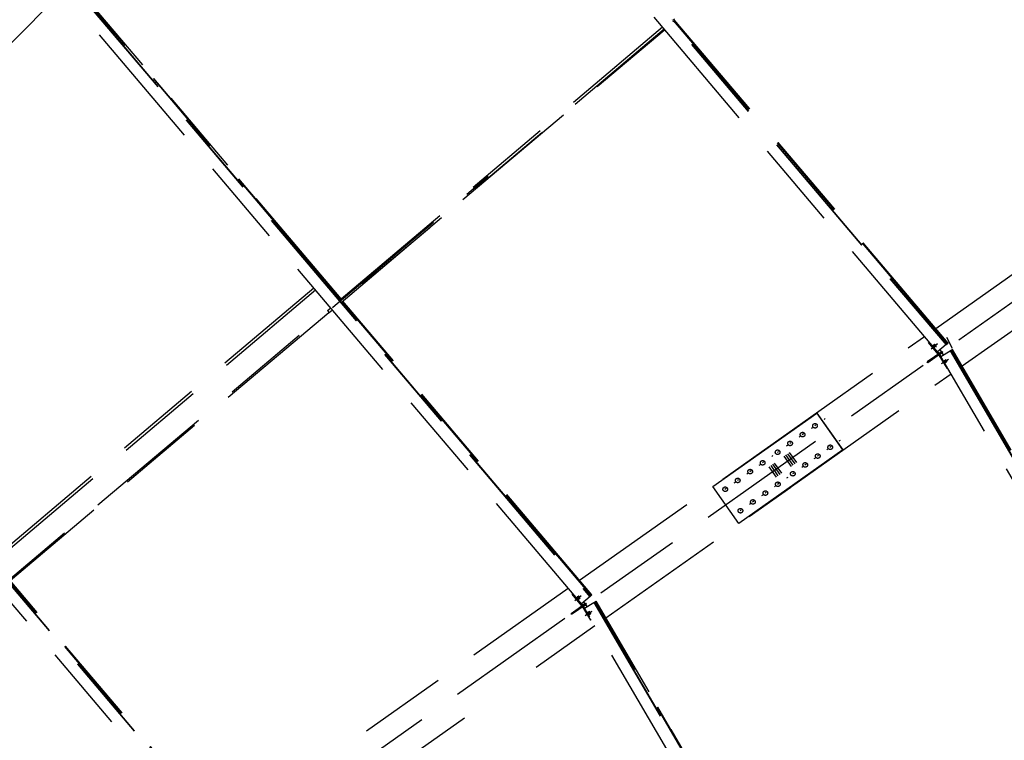
# Model space of a CAD drawing. Units: centimetres. Extents: x -7971 to 168200, y 0 to 118818.
# Drawn here: x 31414 to 35904, y 81738 to 85026 of the extents above; entities that cross this region are included whole.
import ezdxf

# ---------------------------------------------------------------- set-up
doc = ezdxf.new("R2010")
doc.units = ezdxf.units.CM
doc.header["$LTSCALE"] = 100
doc.header["$MEASUREMENT"] = 0
doc.linetypes.add('XKITLINE06', pattern=[7, 3, -1, 2, -1])
doc.layers.add('P04', color=3, linetype='Continuous')
doc.styles.add('XTEEL', font='ROMANS.SHX', dxfattribs={"width": 0.85})
doc.dimstyles.new('TRAÇO-TRAÇO', dxfattribs={"dimscale": 200, "dimtxt": 2.5, "dimasz": 1.5, "dimexe": 1, "dimexo": 0, "dimgap": 1, "dimtad": 1, "dimdec": 0, "dimzin": 0, "dimdsep": 46, "dimtxsty": 'XTEEL', "dimblk1": 'OBLIQUE', "dimblk2": 'OBLIQUE', "dimsah": 1, "dimcen": 1, "dimclrd": 1, "dimclre": 1, "dimclrt": 4, "dimazin": 0, "dimtfac": 1, "dimtdec": 0, "dimtix": 1, "dimtmove": 2, "dimatfit": 3, "dimfxl": 2, "dimtolj": 1, "dimtzin": 0, "dimarcsym": 0})

# ---------------------------------------------------------------- blocks, each defined once
blk = doc.blocks.new('_Oblique')
at = {"color": 0, "linetype": 'ByBlock', "lineweight": -2}
blk.add_line((-0.5, -0.5), (0.5, 0.5), dxfattribs=at)
blk = doc.blocks.new('*D30')
at = {"color": 1, "lineweight": -2, "transparency": 16777216}
blk.add_arc((16779.3, 70187.4), 55369.2, 35.26281, 45.2628, dxfattribs=at)
at = {"layer": 'Defpoints', "color": 0, "transparency": 16777216}
for p in [(57158.9, 110939.2), (60053.8, 104728.2), (63621.9, 103308.2), (16779.3, 70187.4), (16779.3, 70187.4)]:
    blk.add_point(p, dxfattribs=at)
at = {"color": 1, "lineweight": -2, "transparency": 16777216, "xscale": 300, "yscale": 300, "zscale": 300}
for p, rotation in [((55751.2, 109518.5), 135.2627974030095), ((61988.9, 102153.5), 305.2628068181207)]:
    blk.add_blockref('_Oblique', p, dxfattribs=dict(at, rotation=rotation))
at = {"color": 4, "transparency": 16777216, "insert": (59374.2, 106263), "char_height": 500, "attachment_point": 5, "rotation": 310.2628, "style": 'XTEEL'}
blk.add_mtext('\\A1;8747', dxfattribs=at)
blk = doc.blocks.new('*D31')
at = {"color": 1, "lineweight": -2, "transparency": 16777216}
blk.add_arc((16779.3, 70187.4), 55369.2, 25.26271, 35.26281, dxfattribs=at)
at = {"layer": 'Defpoints', "color": 0, "transparency": 16777216}
for p in [(63621.9, 103308.2), (65394.3, 96688.8), (68661.7, 94670.8), (16779.3, 70187.4), (16779.3, 70187.4)]:
    blk.add_point(p, dxfattribs=at)
at = {"color": 1, "lineweight": -2, "transparency": 16777216, "xscale": 300, "yscale": 300, "zscale": 300}
for p, rotation in [((61988.9, 102153.5), 125.2628068181207), ((66853, 93817.3), 295.2627147597864)]:
    blk.add_blockref('_Oblique', p, dxfattribs=dict(at, rotation=rotation))
at = {"color": 4, "transparency": 16777216, "insert": (64991.6, 98318.4), "char_height": 500, "attachment_point": 5, "rotation": 300.2628, "style": 'XTEEL'}
blk.add_mtext('\\A1;8747', dxfattribs=at)
blk = doc.blocks.new('*D32')
at = {"color": 1, "lineweight": -2, "transparency": 16777216}
blk.add_arc((16779.3, 70187.4), 55369.2, 15.26287, 25.26271, dxfattribs=at)
at = {"layer": 'Defpoints', "color": 0, "transparency": 16777216}
for p in [(68661.7, 94670.8), (69257.6, 87844.4), (72125, 85289.7), (16779.3, 70187.4), (16779.3, 70187.4)]:
    blk.add_point(p, dxfattribs=at)
at = {"color": 1, "lineweight": -2, "transparency": 16777216, "xscale": 300, "yscale": 300, "zscale": 300}
for p, rotation in [((66853, 93817.3), 115.2627147597866), ((70195.5, 84763.2), 285.2628747514755)]:
    blk.add_blockref('_Oblique', p, dxfattribs=dict(at, rotation=rotation))
at = {"color": 4, "transparency": 16777216, "insert": (69144, 89519.1), "char_height": 500, "attachment_point": 5, "rotation": 290.2628, "style": 'XTEEL'}
blk.add_mtext('\\A1;8747', dxfattribs=at)
blk = doc.blocks.new('*D33')
at = {"color": 1, "lineweight": -2, "transparency": 16777216}
blk.add_arc((16779.4, 70187.4), 55369.1, 5.26255, 15.26287, dxfattribs=at)
at = {"layer": 'Defpoints', "color": 0, "transparency": 16777216}
for p in [(72125, 85289.7), (71526.5, 78463.2), (73906.6, 75449.3), (16779.3, 70187.4), (16779.3, 70187.4)]:
    blk.add_point(p, dxfattribs=at)
at = {"color": 1, "lineweight": -2, "transparency": 16777216, "xscale": 300, "yscale": 300, "zscale": 300}
for p, rotation in [((70195.5, 84763.2), 105.2628747514755), ((71915.1, 75265.8), 275.262552157068)]:
    blk.add_blockref('_Oblique', p, dxfattribs=dict(at, rotation=rotation))
at = {"color": 4, "transparency": 16777216, "insert": (71705.4, 80132.2), "char_height": 500, "attachment_point": 5, "rotation": 280.2627, "style": 'XTEEL'}
blk.add_mtext('\\A1;8747', dxfattribs=at)
blk = doc.blocks.new('*D35')
at = {"color": 1, "lineweight": -2, "transparency": 16777216}
blk.add_arc((16779.3, 70187.4), 53369.1, 45.2628, 54.31673, dxfattribs=at)
at = {"layer": 'Defpoints', "color": 0, "transparency": 16777216}
for p in [(49076.4, 115161.2), (57158.9, 110939.2), (52295.5, 110022.9), (16779.3, 70187.4), (16779.3, 70187.4)]:
    blk.add_point(p, dxfattribs=at)
at = {"color": 1, "lineweight": -2, "transparency": 16777216, "xscale": 300, "yscale": 300, "zscale": 300}
for p, rotation in [((47909.8, 113536.7), 144.3167306710785), ((54343.5, 108097.8), 315.2627974030095)]:
    blk.add_blockref('_Oblique', p, dxfattribs=dict(at, rotation=rotation))
at = {"color": 4, "transparency": 16777216, "insert": (51524.6, 111288), "char_height": 500, "attachment_point": 5, "rotation": 319.7898, "style": 'XTEEL'}
blk.add_mtext('\\A1;7919', dxfattribs=at)

msp = doc.modelspace()

# ---------------------------------------------------------------- linework, layer by layer
at = {"layer": 'P04', "color": 8, "linetype": 'XKITLINE06', "ltscale": 2}
for p, q in [((57158.9, 110939.2), (16779.3, 70187.4)), ((60674.2, 107125.9), (16779.3, 70187.4)), ((63621.9, 103308.2), (16779.3, 70187.4)), ((33056.3, 86591), (35638.5, 83542.1)), ((33057.6, 86592.1), (35639.8, 83543.2)), ((35600.3, 83510.3), (33018.6, 86558.5)), ((31655.8, 85177.6), (34013.8, 82393.4)), ((31657, 85178.7), (34015.1, 82394.5)), ((32799.6, 83840.9), (31662.5, 85183.4)), ((32801.5, 83841.7), (31664, 85184.7)), ((32880, 83751.7), (31665.3, 85185.8)), ((33975.6, 82361.5), (31618, 85145.2)), ((34391, 85024.9), (34389.4, 85023.6)), ((34392.1, 85016.4), (34400.1, 85023.2)), ((34398.9, 85024), (34396, 85027.1)), ((34396.1, 85028.8), (34399, 85025.2)), ((35645.4, 83547.9), (34397.6, 85021.1)), ((34400.1, 85023.2), (34398.9, 85024)), ((34399, 85025.2), (34400.1, 85023.2)), ((35648.2, 83550.2), (34399.1, 85025.1)), ((35646.9, 83549.1), (34399.1, 85022.4)), ((32871.6, 83744.6), (34344.8, 84992.7)), ((32879.7, 83735.1), (34352.8, 84983.2)), ((35591.7, 83617), (36794.5, 84467.4)), ((16779.3, 70187.4), (33550.5, 84311.5)), ((35712.3, 83446.3), (36915.2, 84296.8)), ((32794.1, 83836.2), (32801, 83842)), ((32800.8, 83835.4), (32799.3, 83834.1)), ((32802.1, 83840), (32801, 83842)), ((32801, 83842), (32802.2, 83841.3)), ((32805, 83836.4), (32802.1, 83840)), ((32802.1, 83826.7), (32809.1, 83832.6)), ((32802.2, 83841.3), (32805.1, 83838.2)), ((32807.9, 83833.4), (32805, 83836.4)), ((32805.1, 83838.2), (32808, 83834.6)), ((32877.2, 83749.3), (32807.6, 83831.4)), ((32809.1, 83832.6), (32807.9, 83833.4)), ((32808, 83834.6), (32809.1, 83832.6)), ((32878.7, 83750.6), (32808.9, 83833)), ((31281.7, 82554.9), (32754.8, 83802.9)), ((31289.7, 82545.4), (32762.9, 83793.4)), ((30255.3, 83764.2), (32389.2, 81244.6)), ((30256.5, 83765.3), (32390.5, 81245.7)), ((34020.7, 82399.1), (32885.2, 83739.8)), ((34022.2, 82400.4), (32886.7, 83741.1)), ((34023.5, 82401.5), (32888, 83742.2)), ((32350.9, 81212.8), (30217.4, 83731.8)), ((32817.8, 83699), (32832.4, 83711.4)), ((32817.8, 83699), (32818.9, 83697)), ((32818.9, 83697), (32821.8, 83693.4)), ((32825.9, 83689.6), (32840.4, 83701.9)), ((32840.4, 83711.6), (32841.9, 83712.9)), ((32821.8, 83693.4), (32824.7, 83690.3)), ((32824.7, 83690.3), (32825.9, 83689.6)), ((34813.1, 83066.4), (35540.6, 83580.8)), ((35668.6, 83525.1), (35641.4, 83575.3)), ((35668.6, 83525.1), (35641.4, 83575.3)), ((35668.6, 83525.1), (35641.4, 83575.3)), ((35558.3, 83553.7), (35561.4, 83556.3)), ((35603.1, 83499.9), (35558.3, 83553.7)), ((35570.6, 83524.6), (35594.8, 83544.8)), ((35575.3, 83527.9), (35599.5, 83548.1)), ((35580.6, 83542.1), (35580.6, 83541.7)), ((35580.9, 83542), (35580.6, 83542.1)), ((35580.6, 83541.7), (35580.8, 83541.4)), ((35580.8, 83541.4), (35581, 83541)), ((35581.2, 83541.8), (35580.9, 83542)), ((35581, 83541), (35581.2, 83540.7)), ((35581.5, 83541.5), (35581.2, 83541.8)), ((35581.2, 83540.7), (35581.5, 83540.3)), ((35581.9, 83541.2), (35581.5, 83541.5)), ((35581.5, 83540.3), (35581.7, 83540)), ((35581.7, 83540), (35582, 83539.6)), ((35582.3, 83540.8), (35581.9, 83541.2)), ((35582, 83539.6), (35582.2, 83539.2)), ((35582.2, 83539.2), (35582.5, 83538.9)), ((35582.6, 83540.5), (35582.3, 83540.8)), ((35582.5, 83538.9), (35582.7, 83538.5)), ((35583, 83540.1), (35582.6, 83540.5)), ((35582.7, 83538.5), (35583, 83538.1)), ((35583.3, 83539.8), (35583, 83540.1)), ((35583, 83538.1), (35583.3, 83537.7)), ((35583.6, 83539.4), (35583.3, 83539.8)), ((35583.3, 83537.7), (35583.6, 83537.4)), ((35583.9, 83539.1), (35583.6, 83539.4)), ((35583.6, 83537.4), (35584, 83537)), ((35584.3, 83538.7), (35583.9, 83539.1)), ((35584, 83537), (35584.3, 83536.6)), ((35584.6, 83538.4), (35584.3, 83538.7)), ((35584.3, 83536.6), (35584.6, 83536.2)), ((35584.9, 83538), (35584.6, 83538.4)), ((35584.6, 83536.2), (35584.9, 83535.8)), ((35585.3, 83537.6), (35584.9, 83538)), ((35584.9, 83535.8), (35585.3, 83535.4)), ((35585.3, 83545.4), (35585.3, 83545)), ((35585.5, 83545.3), (35585.3, 83545.4)), ((35585.3, 83545), (35585.5, 83544.7)), ((35585.6, 83537.2), (35585.3, 83537.6)), ((35585.3, 83535.4), (35585.6, 83535)), ((35585.9, 83545.1), (35585.5, 83545.3)), ((35585.5, 83544.7), (35585.7, 83544.3)), ((35585.9, 83536.8), (35585.6, 83537.2)), ((35585.6, 83535), (35585.9, 83534.6)), ((35585.7, 83544.3), (35585.9, 83544)), ((35586.2, 83544.8), (35585.9, 83545.1)), ((35585.9, 83544), (35586.2, 83543.6)), ((35586.2, 83536.4), (35585.9, 83536.8)), ((35585.9, 83534.6), (35586.3, 83534.3)), ((35586.6, 83544.5), (35586.2, 83544.8)), ((35586.2, 83543.6), (35586.4, 83543.3)), ((35586.6, 83536), (35586.2, 83536.4)), ((35586.3, 83534.3), (35586.6, 83533.9)), ((35586.4, 83543.3), (35586.7, 83542.9)), ((35587, 83544.2), (35586.6, 83544.5)), ((35586.9, 83535.6), (35586.6, 83536)), ((35586.6, 83533.9), (35586.9, 83533.6)), ((35586.7, 83542.9), (35586.9, 83542.6)), ((35586.9, 83542.6), (35587.2, 83542.2)), ((35587.2, 83535.2), (35586.9, 83535.6)), ((35586.9, 83533.6), (35587.2, 83533.2)), ((35587.3, 83543.8), (35587, 83544.2)), ((35587.2, 83542.2), (35587.4, 83541.8)), ((35587.5, 83534.8), (35587.2, 83535.2)), ((35587.2, 83533.2), (35587.6, 83532.9)), ((35587.7, 83543.5), (35587.3, 83543.8)), ((35587.4, 83541.8), (35587.7, 83541.5)), ((35587.7, 83534.5), (35587.5, 83534.8)), ((35587.6, 83532.9), (35587.9, 83532.5)), ((35588, 83543.1), (35587.7, 83543.5)), ((35587.7, 83541.5), (35588, 83541.1)), ((35588, 83534.1), (35587.7, 83534.5)), ((35587.9, 83532.5), (35588.3, 83532.2)), ((35588.3, 83542.8), (35588, 83543.1)), ((35588, 83541.1), (35588.3, 83540.7)), ((35588.2, 83533.8), (35588, 83534.1)), ((35588.5, 83533.4), (35588.2, 83533.8)), ((35588.6, 83542.4), (35588.3, 83542.8)), ((35588.3, 83540.7), (35588.7, 83540.3)), ((35588.3, 83532.2), (35588.7, 83531.8)), ((35588.8, 83533), (35588.5, 83533.4)), ((35589, 83542.1), (35588.6, 83542.4)), ((35588.7, 83540.3), (35589, 83539.9)), ((35588.7, 83531.8), (35589, 83531.6)), ((35589, 83532.7), (35588.8, 83533)), ((35589.3, 83541.7), (35589, 83542.1)), ((35589, 83539.9), (35589.3, 83539.5)), ((35589.2, 83532.3), (35589, 83532.7)), ((35589, 83531.6), (35589.4, 83531.3)), ((35589.4, 83532), (35589.2, 83532.3)), ((35589.6, 83541.3), (35589.3, 83541.7)), ((35589.3, 83539.5), (35589.6, 83539.1)), ((35589.6, 83531.6), (35589.4, 83532)), ((35589.4, 83531.3), (35589.6, 83531.3)), ((35590, 83540.9), (35589.6, 83541.3)), ((35589.6, 83539.1), (35590, 83538.7)), ((35589.6, 83531.3), (35589.6, 83531.6)), ((35590.3, 83540.5), (35590, 83540.9)), ((35590, 83538.7), (35590.3, 83538.3)), ((35590.6, 83540.1), (35590.3, 83540.5)), ((35590.3, 83538.3), (35590.6, 83537.9)), ((35590.9, 83539.7), (35590.6, 83540.1)), ((35590.6, 83537.9), (35591, 83537.6)), ((35591.3, 83539.3), (35590.9, 83539.7)), ((35591, 83537.6), (35591.3, 83537.2)), ((35591.6, 83538.9), (35591.3, 83539.3)), ((35591.3, 83537.2), (35591.6, 83536.9)), ((35591.9, 83538.5), (35591.6, 83538.9)), ((35591.6, 83536.9), (35591.9, 83536.5)), ((35592.2, 83538.2), (35591.9, 83538.5)), ((35591.9, 83536.5), (35592.3, 83536.2)), ((35592.4, 83537.8), (35592.2, 83538.2)), ((35592.3, 83536.2), (35592.6, 83535.8)), ((35592.7, 83537.4), (35592.4, 83537.8)), ((35592.6, 83535.8), (35593, 83535.5)), ((35592.9, 83537.1), (35592.7, 83537.4)), ((35593.2, 83536.7), (35592.9, 83537.1)), ((35593, 83535.5), (35593.4, 83535.2)), ((35593.5, 83536.4), (35593.2, 83536.7)), ((35593.4, 83535.2), (35593.7, 83534.9)), ((35593.7, 83536), (35593.5, 83536.4)), ((35593.9, 83535.7), (35593.7, 83536)), ((35593.7, 83534.9), (35594.1, 83534.7)), ((35594.1, 83535.3), (35593.9, 83535.7)), ((35594.3, 83535), (35594.1, 83535.3)), ((35594.1, 83534.7), (35594.3, 83534.6)), ((35594.3, 83534.6), (35594.3, 83535)), ((35639.8, 83543.2), (35600.3, 83510.3)), ((35610.7, 83519), (35617.6, 83510.7)), ((35614.7, 83489.9), (35657.4, 83515.4)), ((35639.8, 83543.2), (35645.4, 83547.9)), ((35648.2, 83550.2), (35645.4, 83547.9)), ((35657.4, 83515.4), (35658.9, 83516.2)), ((35657.4, 83515.4), (37671, 80064.4)), ((35658.9, 83516.2), (35665.1, 83519.9)), ((35658.9, 83516.2), (37672.5, 80065.2)), ((35665.1, 83519.9), (35666.8, 83520.9)), ((36638.6, 81851.6), (35665.1, 83519.9)), ((35666.8, 83520.9), (35668.3, 83521.8)), ((36640.3, 81852.6), (35666.8, 83520.9)), ((36641.8, 81853.4), (35668.3, 83521.8)), ((35585.4, 83487.4), (35553.2, 83464.6)), ((35588.1, 83483.5), (35555.9, 83460.7)), ((35609.7, 83504.6), (35585.4, 83487.4)), ((35588.1, 83483.5), (35585.4, 83487.4)), ((35612.5, 83500.7), (35588.1, 83483.5)), ((35606.7, 83502.9), (35600.5, 83510.4)), ((35603.1, 83499.9), (35606.7, 83502.9)), ((35609.9, 83498.5), (35605.8, 83496)), ((35605.8, 83496), (35641.7, 83435.9)), ((35617.6, 83510.7), (35606.7, 83502.9)), ((35609.7, 83504.6), (35620.6, 83512.3)), ((35612.5, 83500.7), (35609.7, 83504.6)), ((35620.8, 83506.2), (35609.9, 83498.5)), ((35614.9, 83490.1), (35609.9, 83498.5)), ((35612.5, 83500.7), (35623.4, 83508.4)), ((35613.8, 83507.9), (35614, 83507.6)), ((35614, 83507.6), (35617.6, 83510.7)), ((37627.9, 80039.6), (35614.7, 83489.9)), ((35616.7, 83503.8), (35620.8, 83506.2)), ((35616.9, 83503.4), (35616.7, 83503.8)), ((35618, 83457), (35645.1, 83473.1)), ((35623.4, 83508.4), (35620.6, 83512.3)), ((35626.3, 83496.9), (35620.8, 83506.2)), ((35622.7, 83460.3), (35649.8, 83476.5)), ((35630.9, 83472.8), (35630.9, 83472.5)), ((35631.2, 83472.7), (35630.9, 83472.8)), ((35630.9, 83472.5), (35631, 83472.1)), ((35631, 83472.1), (35631.1, 83471.8)), ((35631.1, 83471.8), (35631.3, 83471.4)), ((35631.6, 83472.4), (35631.2, 83472.7)), ((35631.3, 83471.4), (35631.4, 83471.1)), ((35631.4, 83471.1), (35631.6, 83470.7)), ((35631.8, 83472), (35631.6, 83472.4)), ((35631.6, 83470.7), (35631.8, 83470.4)), ((35632.1, 83471.7), (35631.8, 83472)), ((35631.8, 83470.4), (35631.9, 83470)), ((35631.9, 83470), (35632.1, 83469.6)), ((35632.4, 83471.3), (35632.1, 83471.7)), ((35632.7, 83470.9), (35632.4, 83471.3)), ((35632.9, 83470.6), (35632.7, 83470.9)), ((35633.2, 83470.2), (35632.9, 83470.6)), ((35633.4, 83469.8), (35633.2, 83470.2)), ((35633.7, 83469.5), (35633.4, 83469.8)), ((35635.6, 83476.2), (35635.6, 83475.8)), ((35635.9, 83476), (35635.6, 83476.2)), ((35635.6, 83475.8), (35635.7, 83475.5)), ((35635.7, 83475.5), (35635.8, 83475.1)), ((35635.8, 83475.1), (35636, 83474.8)), ((35636.3, 83475.7), (35635.9, 83476)), ((35636, 83474.8), (35636.1, 83474.4)), ((35636.1, 83474.4), (35636.3, 83474)), ((35636.5, 83475.3), (35636.3, 83475.7)), ((35636.3, 83474), (35636.4, 83473.7)), ((35636.4, 83473.7), (35636.6, 83473.3)), ((35636.8, 83475), (35636.5, 83475.3)), ((35636.6, 83473.3), (35636.8, 83472.9)), ((35637.1, 83474.6), (35636.8, 83475)), ((35636.8, 83472.9), (35637, 83472.5)), ((35637, 83472.5), (35637.2, 83472.2)), ((35637.4, 83474.2), (35637.1, 83474.6)), ((35637.2, 83472.2), (35637.4, 83471.8)), ((35637.6, 83473.9), (35637.4, 83474.2)), ((35637.4, 83471.8), (35637.6, 83471.5)), ((35637.9, 83473.5), (35637.6, 83473.9)), ((35637.6, 83471.5), (35637.8, 83471.1)), ((35637.8, 83471.1), (35638, 83470.7)), ((35638.1, 83473.2), (35637.9, 83473.5)), ((35638, 83470.7), (35638.2, 83470.4)), ((35638.4, 83472.8), (35638.1, 83473.2)), ((35638.2, 83470.4), (35638.4, 83470)), ((35638.6, 83472.4), (35638.4, 83472.8)), ((35638.4, 83470), (35638.7, 83469.6)), ((35638.8, 83472.1), (35638.6, 83472.4)), ((35639, 83471.7), (35638.8, 83472.1)), ((35639.3, 83471.4), (35639, 83471.7)), ((35639.5, 83471), (35639.3, 83471.4)), ((35639.7, 83470.6), (35639.5, 83471)), ((35639.9, 83470.3), (35639.7, 83470.6)), ((35640.1, 83469.9), (35639.9, 83470.3)), ((35640.4, 83469.5), (35640.1, 83469.9)), ((35555.9, 83460.7), (35553.2, 83464.6)), ((35632.1, 83469.6), (35632.3, 83469.2)), ((35632.3, 83469.2), (35632.5, 83468.9)), ((35632.5, 83468.9), (35632.7, 83468.5)), ((35632.7, 83468.5), (35632.9, 83468.1)), ((35632.9, 83468.1), (35633.1, 83467.8)), ((35633.1, 83467.8), (35633.3, 83467.4)), ((35633.3, 83467.4), (35633.5, 83467)), ((35633.5, 83467), (35633.8, 83466.7)), ((35633.9, 83469.1), (35633.7, 83469.5)), ((35633.8, 83466.7), (35634, 83466.3)), ((35634.1, 83468.8), (35633.9, 83469.1)), ((35634, 83466.3), (35634.2, 83465.9)), ((35634.3, 83468.4), (35634.1, 83468.8)), ((35634.2, 83465.9), (35634.4, 83465.6)), ((35634.6, 83468.1), (35634.3, 83468.4)), ((35634.4, 83465.6), (35634.6, 83465.2)), ((35634.8, 83467.7), (35634.6, 83468.1)), ((35634.6, 83465.2), (35634.9, 83464.9)), ((35635, 83467.3), (35634.8, 83467.7)), ((35634.9, 83464.9), (35635.1, 83464.5)), ((35635.2, 83467), (35635, 83467.3)), ((35635.1, 83464.5), (35635.3, 83464.2)), ((35635.4, 83466.6), (35635.2, 83467)), ((35635.3, 83464.2), (35635.6, 83463.8)), ((35635.7, 83466.2), (35635.4, 83466.6)), ((35635.6, 83463.8), (35635.8, 83463.4)), ((35635.9, 83465.8), (35635.7, 83466.2)), ((35635.8, 83463.4), (35636.1, 83463.1)), ((35636.1, 83465.5), (35635.9, 83465.8)), ((35636.3, 83465.1), (35636.1, 83465.5)), ((35636.1, 83463.1), (35636.3, 83462.7)), ((35636.5, 83464.8), (35636.3, 83465.1)), ((35636.3, 83462.7), (35636.6, 83462.4)), ((35636.6, 83464.4), (35636.5, 83464.8)), ((35636.8, 83464), (35636.6, 83464.4)), ((35636.6, 83462.4), (35636.8, 83462)), ((35637, 83463.6), (35636.8, 83464)), ((35636.8, 83462), (35637.1, 83461.6)), ((35637.2, 83463.3), (35637, 83463.6)), ((35637.1, 83461.6), (35637.4, 83461.3)), ((35637.4, 83462.9), (35637.2, 83463.3)), ((35637.6, 83462.5), (35637.4, 83462.9)), ((35637.4, 83461.3), (35637.8, 83460.9)), ((35637.7, 83462.2), (35637.6, 83462.5)), ((35637.9, 83461.8), (35637.7, 83462.2)), ((35637.8, 83460.9), (35638.1, 83460.8)), ((35638, 83461.5), (35637.9, 83461.8)), ((35638.1, 83461.1), (35638, 83461.5)), ((35638.1, 83460.8), (35638.1, 83461.1)), ((35638.7, 83469.6), (35638.9, 83469.3)), ((35638.9, 83469.3), (35639.1, 83468.9)), ((35639.1, 83468.9), (35639.3, 83468.5)), ((35639.3, 83468.5), (35639.6, 83468.2)), ((35639.6, 83468.2), (35639.8, 83467.8)), ((35639.8, 83467.8), (35640, 83467.5)), ((35640, 83467.5), (35640.3, 83467.1)), ((35640.3, 83467.1), (35640.5, 83466.7)), ((35640.6, 83469.2), (35640.4, 83469.5)), ((35640.5, 83466.7), (35640.8, 83466.4)), ((35640.8, 83468.8), (35640.6, 83469.2)), ((35641, 83468.5), (35640.8, 83468.8)), ((35640.8, 83466.4), (35641, 83466)), ((35641.2, 83468.1), (35641, 83468.5)), ((35641, 83466), (35641.3, 83465.7)), ((35641.3, 83467.8), (35641.2, 83468.1)), ((35641.5, 83467.4), (35641.3, 83467.8)), ((35641.3, 83465.7), (35641.5, 83465.3)), ((35641.7, 83467), (35641.5, 83467.4)), ((35641.5, 83465.3), (35641.8, 83464.9)), ((35641.9, 83466.6), (35641.7, 83467)), ((35641.7, 83435.9), (35645, 83437.9)), ((35641.8, 83464.9), (35642.1, 83464.6)), ((35642.1, 83466.3), (35641.9, 83466.6)), ((35642.3, 83465.9), (35642.1, 83466.3)), ((35642.1, 83464.6), (35642.5, 83464.3)), ((35642.4, 83465.5), (35642.3, 83465.9)), ((35642.6, 83465.2), (35642.4, 83465.5)), ((35642.5, 83464.3), (35642.8, 83464.1)), ((35642.7, 83464.8), (35642.6, 83465.2)), ((35642.8, 83464.5), (35642.7, 83464.8)), ((35642.8, 83464.1), (35642.8, 83464.5)), ((34933.7, 82895.8), (35661.2, 83410.2)), ((34574.3, 82895.8), (35048.7, 83231.2)), ((35049.5, 83231.8), (35048.7, 83231.2)), ((35048.7, 83231.2), (35167.7, 83063)), ((35168.4, 83063.6), (35049.5, 83231.8)), ((35082.2, 83202.2), (35087.5, 83205.9)), ((35025.4, 83162), (35030.6, 83165.7)), ((35045, 83175.9), (35039.8, 83172.2)), ((34968.5, 83121.8), (34973.7, 83125.5)), ((34988.2, 83135.7), (34982.9, 83132)), ((34810.9, 83064.9), (34813.1, 83066.4)), ((34813.9, 83065.2), (34813.1, 83066.4)), ((34911.6, 83081.6), (34916.9, 83085.3)), ((34931.3, 83095.5), (34926.1, 83091.8)), ((35094.6, 83064), (35099.9, 83067.7)), ((35114.3, 83077.9), (35109.1, 83074.2)), ((35151.5, 83104.3), (35156.7, 83108)), ((33967, 82468.2), (34809.8, 83064.1)), ((35167.7, 83063), (34693.3, 82727.6)), ((34809.8, 83064.1), (34810.9, 83064.9)), ((34810.7, 83062.9), (34809.8, 83064.1)), ((34810.9, 83064.9), (34811.8, 83063.7)), ((34843.4, 83033.4), (34848.6, 83037.1)), ((34874.4, 83055.3), (34869.2, 83051.6)), ((34898.8, 83034.1), (34931.8, 82987.4)), ((34907, 83039.9), (34940, 82993.2)), ((34915.3, 83045.7), (34948.3, 82999.1)), ((34923.5, 83051.5), (34956.5, 83004.9)), ((35037.8, 83023.8), (35043, 83027.5)), ((35057.4, 83037.7), (35052.2, 83034)), ((35168.4, 83063.6), (35167.7, 83063)), ((34786.5, 82993.2), (34791.8, 82996.9)), ((34806.2, 83007.1), (34801, 83003.4)), ((34830.6, 82985.8), (34863.6, 82939.1)), ((34838.8, 82991.6), (34871.8, 82945)), ((34847.1, 82997.5), (34880.1, 82950.8)), ((34855.3, 83003.3), (34888.3, 82956.6)), ((34980.9, 82983.6), (34986.1, 82987.3)), ((35000.6, 82997.5), (34995.3, 82993.8)), ((34729.7, 82953), (34734.9, 82956.7)), ((34749.3, 82966.9), (34744.1, 82963.1)), ((34912.7, 82935.4), (34917.9, 82939.1)), ((34943.7, 82957.3), (34938.5, 82953.6)), ((34087.7, 82297.5), (34930.5, 82893.5)), ((34693.3, 82727.6), (34574.3, 82895.8)), ((34635.6, 82886.4), (34630.4, 82882.7)), ((34672.8, 82912.7), (34678, 82916.4)), ((34692.5, 82926.6), (34687.2, 82922.9)), ((34855.8, 82895.2), (34861, 82898.9)), ((34875.5, 82909.1), (34870.2, 82905.4)), ((34930.5, 82893.5), (34929.6, 82894.7)), ((34931.6, 82894.3), (34930.5, 82893.5)), ((34930.7, 82895.5), (34931.6, 82894.3)), ((34931.6, 82894.3), (34933.7, 82895.8)), ((34933.7, 82895.8), (34932.9, 82897)), ((34798.9, 82855), (34804.2, 82858.7)), ((34818.6, 82868.9), (34813.4, 82865.2)), ((34742.1, 82814.8), (34747.3, 82818.5)), ((34761.7, 82828.7), (34756.5, 82825)), ((34704.9, 82788.5), (34699.6, 82784.8)), ((32397.6, 81251.6), (31296.8, 82551.3)), ((32398.9, 81252.7), (31298.1, 82552.4)), ((32396, 81250.3), (31372.8, 82458.5)), ((32342.3, 81319.4), (33915.9, 82432.1)), ((33933.7, 82405), (33936.7, 82407.5)), ((33978.4, 82351.2), (33933.7, 82405)), ((33945.9, 82375.8), (33970.1, 82396)), ((33950.6, 82379.1), (33974.8, 82399.3)), ((33955.9, 82393.3), (33956, 82393)), ((33956.2, 82393.3), (33955.9, 82393.3)), ((33956, 82393), (33956.1, 82392.6)), ((33956.1, 82392.6), (33956.3, 82392.3)), ((33956.5, 82393), (33956.2, 82393.3)), ((33956.3, 82392.3), (33956.5, 82391.9)), ((33956.9, 82392.8), (33956.5, 82393)), ((33957.2, 82392.4), (33956.9, 82392.8)), ((33957.6, 82392.1), (33957.2, 82392.4)), ((33958, 82391.7), (33957.6, 82392.1)), ((33960.6, 82396.6), (33960.7, 82396.3)), ((33960.9, 82396.6), (33960.6, 82396.6)), ((33960.7, 82396.3), (33960.8, 82396)), ((33960.8, 82396), (33961, 82395.6)), ((33961.2, 82396.4), (33960.9, 82396.6)), ((33961, 82395.6), (33961.2, 82395.3)), ((33961.6, 82396.1), (33961.2, 82396.4)), ((33961.2, 82395.3), (33961.5, 82394.9)), ((33961.5, 82394.9), (33961.7, 82394.5)), ((33961.9, 82395.8), (33961.6, 82396.1)), ((33961.7, 82394.5), (33962, 82394.1)), ((33962.3, 82395.4), (33961.9, 82395.8)), ((33962, 82394.1), (33962.2, 82393.8)), ((33962.2, 82393.8), (33962.5, 82393.4)), ((33962.7, 82395.1), (33962.3, 82395.4)), ((33962.5, 82393.4), (33962.8, 82393.1)), ((33963, 82394.7), (33962.7, 82395.1)), ((33962.8, 82393.1), (33963.1, 82392.7)), ((33963.3, 82394.3), (33963, 82394.7)), ((33963.1, 82392.7), (33963.4, 82392.3)), ((33963.6, 82394), (33963.3, 82394.3)), ((33963.4, 82392.3), (33963.7, 82391.9)), ((33964, 82393.7), (33963.6, 82394)), ((33964.3, 82393.3), (33964, 82393.7)), ((33964.6, 82392.9), (33964.3, 82393.3)), ((33964.9, 82392.5), (33964.6, 82392.9)), ((33965.3, 82392.2), (33964.9, 82392.5)), ((33965.6, 82391.8), (33965.3, 82392.2)), ((34015.1, 82394.5), (33975.6, 82361.5)), ((34015.1, 82394.5), (34020.7, 82399.1)), ((34023.5, 82401.5), (34020.7, 82399.1)), ((33956.5, 82391.9), (33956.8, 82391.6)), ((33956.8, 82391.6), (33957, 82391.2)), ((33957, 82391.2), (33957.3, 82390.8)), ((33957.3, 82390.8), (33957.5, 82390.5)), ((33957.5, 82390.5), (33957.8, 82390.1)), ((33957.8, 82390.1), (33958.1, 82389.8)), ((33958.3, 82391.4), (33958, 82391.7)), ((33958.1, 82389.8), (33958.4, 82389.4)), ((33958.6, 82391), (33958.3, 82391.4)), ((33958.4, 82389.4), (33958.7, 82389)), ((33958.9, 82390.7), (33958.6, 82391)), ((33958.7, 82389), (33959, 82388.6)), ((33959.3, 82390.3), (33958.9, 82390.7)), ((33959, 82388.6), (33959.3, 82388.2)), ((33959.6, 82390), (33959.3, 82390.3)), ((33959.3, 82388.2), (33959.6, 82387.8)), ((33959.9, 82389.6), (33959.6, 82390)), ((33959.6, 82387.8), (33959.9, 82387.4)), ((33960.3, 82389.2), (33959.9, 82389.6)), ((33959.9, 82387.4), (33960.3, 82387)), ((33960.6, 82388.8), (33960.3, 82389.2)), ((33960.3, 82387), (33960.6, 82386.6)), ((33960.9, 82388.4), (33960.6, 82388.8)), ((33960.6, 82386.6), (33960.9, 82386.2)), ((33985.1, 82355.9), (33960.7, 82338.6)), ((33961.2, 82388), (33960.9, 82388.4)), ((33960.9, 82386.2), (33961.3, 82385.9)), ((33961.6, 82387.6), (33961.2, 82388)), ((33961.3, 82385.9), (33961.6, 82385.5)), ((33961.9, 82387.3), (33961.6, 82387.6)), ((33961.6, 82385.5), (33961.9, 82385.2)), ((33962.2, 82386.9), (33961.9, 82387.3)), ((33961.9, 82385.2), (33962.2, 82384.8)), ((33962.5, 82386.5), (33962.2, 82386.9)), ((33962.2, 82384.8), (33962.6, 82384.5)), ((33962.8, 82386.1), (33962.5, 82386.5)), ((33962.6, 82384.5), (33962.9, 82384.1)), ((33963.1, 82385.7), (33962.8, 82386.1)), ((33962.9, 82384.1), (33963.3, 82383.8)), ((33963.3, 82385.4), (33963.1, 82385.7)), ((33963.6, 82385), (33963.3, 82385.4)), ((33963.3, 82383.8), (33963.6, 82383.4)), ((33987.8, 82352), (33963.4, 82334.7)), ((33963.8, 82384.6), (33963.6, 82385)), ((33963.6, 82383.4), (33964, 82383.1)), ((33963.7, 82391.9), (33964, 82391.5)), ((33964.1, 82384.3), (33963.8, 82384.6)), ((33964, 82391.5), (33964.3, 82391.1)), ((33964, 82383.1), (33964.3, 82382.8)), ((33964.3, 82383.9), (33964.1, 82384.3)), ((33964.3, 82391.1), (33964.6, 82390.7)), ((33964.5, 82383.6), (33964.3, 82383.9)), ((33964.3, 82382.8), (33964.7, 82382.6)), ((33964.7, 82383.2), (33964.5, 82383.6)), ((33964.6, 82390.7), (33965, 82390.3)), ((33964.9, 82382.9), (33964.7, 82383.2)), ((33964.7, 82382.6), (33964.9, 82382.5)), ((33964.9, 82382.5), (33964.9, 82382.9)), ((33965, 82390.3), (33965.3, 82389.9)), ((33965.3, 82389.9), (33965.6, 82389.6)), ((33965.9, 82391.4), (33965.6, 82391.8)), ((33965.6, 82389.6), (33966, 82389.2)), ((33966.3, 82391), (33965.9, 82391.4)), ((33966, 82389.2), (33966.3, 82388.8)), ((33966.6, 82390.6), (33966.3, 82391)), ((33966.3, 82388.8), (33966.6, 82388.5)), ((33966.9, 82390.2), (33966.6, 82390.6)), ((33966.6, 82388.5), (33966.9, 82388.2)), ((33967.2, 82389.8), (33966.9, 82390.2)), ((33966.9, 82388.2), (33967.3, 82387.8)), ((33967.5, 82389.4), (33967.2, 82389.8)), ((33967.3, 82387.8), (33967.6, 82387.4)), ((33967.8, 82389), (33967.5, 82389.4)), ((33967.6, 82387.4), (33968, 82387.1)), ((33968, 82388.7), (33967.8, 82389)), ((33968.3, 82388.4), (33968, 82388.7)), ((33968, 82387.1), (33968.3, 82386.7)), ((33968.5, 82388), (33968.3, 82388.4)), ((33968.3, 82386.7), (33968.7, 82386.4)), ((33968.8, 82387.6), (33968.5, 82388)), ((33968.7, 82386.4), (33969, 82386.1)), ((33969, 82387.2), (33968.8, 82387.6)), ((33969.2, 82386.9), (33969, 82387.2)), ((33969, 82386.1), (33969.4, 82385.9)), ((33969.4, 82386.5), (33969.2, 82386.9)), ((33969.6, 82386.2), (33969.4, 82386.5)), ((33969.4, 82385.9), (33969.6, 82385.9)), ((33969.6, 82385.9), (33969.6, 82386.2)), ((33982, 82354.2), (33975.8, 82361.7)), ((33978.4, 82351.2), (33982, 82354.2)), ((33985.2, 82349.7), (33981.2, 82347.3)), ((33981.2, 82347.3), (34017, 82287.1)), ((33993, 82361.9), (33982, 82354.2)), ((33985.1, 82355.9), (33996, 82363.6)), ((33987.8, 82352), (33985.1, 82355.9)), ((33996.1, 82357.4), (33985.2, 82349.7)), ((33990.2, 82341.3), (33985.2, 82349.7)), ((33986, 82370.2), (33993, 82361.9)), ((33987.8, 82352), (33998.7, 82359.7)), ((33989.1, 82359.2), (33989.3, 82358.9)), ((33989.3, 82358.9), (33993, 82361.9)), ((33990, 82341.2), (34032.8, 82366.6)), ((33992.1, 82355), (33996.1, 82357.4)), ((33992.3, 82354.7), (33992.1, 82355)), ((33998.7, 82359.7), (33996, 82363.6)), ((34001.7, 82348.1), (33996.1, 82357.4)), ((34032.8, 82366.6), (34034.2, 82367.5)), ((34032.8, 82366.6), (35871.6, 79215.2)), ((34034.2, 82367.5), (34040.4, 82371.2)), ((34034.2, 82367.5), (35873, 79216)), ((34040.4, 82371.2), (34042.2, 82372.2)), ((34926.5, 80852.6), (34040.4, 82371.2)), ((34042.2, 82372.2), (34043.6, 82373.1)), ((34928.5, 80853.1), (34042.2, 82372.2)), ((34990.2, 80750.8), (34043.6, 82373.1)), ((33960.7, 82338.6), (33928.5, 82315.9)), ((33931.2, 82312), (33928.5, 82315.9)), ((33963.4, 82334.7), (33931.2, 82312)), ((33963.4, 82334.7), (33960.7, 82338.6)), ((35828.4, 79190.5), (33990, 82341.2)), ((33993.3, 82308.3), (34020.5, 82324.4)), ((33998, 82311.6), (34025.2, 82327.7)), ((34006.2, 82324.1), (34006.2, 82323.7)), ((34006.5, 82323.9), (34006.2, 82324.1)), ((34006.2, 82323.7), (34006.3, 82323.4)), ((34006.3, 82323.4), (34006.4, 82323)), ((34006.4, 82323), (34006.6, 82322.7)), ((34006.9, 82323.6), (34006.5, 82323.9)), ((34006.6, 82322.7), (34006.7, 82322.3)), ((34006.7, 82322.3), (34006.9, 82322)), ((34007.2, 82323.3), (34006.9, 82323.6)), ((34006.9, 82322), (34007.1, 82321.6)), ((34007.1, 82321.6), (34007.3, 82321.2)), ((34007.5, 82322.9), (34007.2, 82323.3)), ((34007.3, 82321.2), (34007.5, 82320.8)), ((34007.7, 82322.5), (34007.5, 82322.9)), ((34007.5, 82320.8), (34007.7, 82320.4)), ((34008, 82322.2), (34007.7, 82322.5)), ((34007.7, 82320.4), (34007.8, 82320.1)), ((34007.8, 82320.1), (34008, 82319.8)), ((34008.2, 82321.8), (34008, 82322.2)), ((34008, 82319.8), (34008.2, 82319.4)), ((34008.5, 82321.5), (34008.2, 82321.8)), ((34008.2, 82319.4), (34008.4, 82319)), ((34008.4, 82319), (34008.6, 82318.7)), ((34008.7, 82321.1), (34008.5, 82321.5)), ((34008.6, 82318.7), (34008.9, 82318.3)), ((34009, 82320.7), (34008.7, 82321.1)), ((34008.9, 82318.3), (34009.1, 82317.9)), ((34009.2, 82320.4), (34009, 82320.7)), ((34009.1, 82317.9), (34009.3, 82317.6)), ((34009.4, 82320), (34009.2, 82320.4)), ((34009.3, 82317.6), (34009.5, 82317.2)), ((34009.7, 82319.7), (34009.4, 82320)), ((34009.5, 82317.2), (34009.7, 82316.8)), ((34009.9, 82319.3), (34009.7, 82319.7)), ((34009.7, 82316.8), (34010, 82316.5)), ((34010.1, 82318.9), (34009.9, 82319.3)), ((34010, 82316.5), (34010.2, 82316.1)), ((34010.3, 82318.6), (34010.1, 82318.9)), ((34010.2, 82316.1), (34010.4, 82315.8)), ((34010.5, 82318.2), (34010.3, 82318.6)), ((34010.4, 82315.8), (34010.6, 82315.4)), ((34010.8, 82317.8), (34010.5, 82318.2)), ((34010.6, 82315.4), (34010.9, 82315)), ((34011, 82317.5), (34010.8, 82317.8)), ((34010.9, 82327.4), (34010.9, 82327.1)), ((34011.2, 82327.3), (34010.9, 82327.4)), ((34010.9, 82327.1), (34011, 82326.7)), ((34010.9, 82315), (34011.1, 82314.7)), ((34011, 82326.7), (34011.1, 82326.4)), ((34011.2, 82317.1), (34011, 82317.5)), ((34011.1, 82326.4), (34011.3, 82326)), ((34011.1, 82314.7), (34011.4, 82314.3)), ((34011.6, 82326.9), (34011.2, 82327.3)), ((34011.4, 82316.7), (34011.2, 82317.1)), ((34011.3, 82326), (34011.4, 82325.7)), ((34011.4, 82325.7), (34011.6, 82325.3)), ((34011.6, 82316.4), (34011.4, 82316.7)), ((34011.4, 82314.3), (34011.6, 82314)), ((34011.9, 82326.6), (34011.6, 82326.9)), ((34011.6, 82325.3), (34011.8, 82324.9)), ((34011.8, 82316), (34011.6, 82316.4)), ((34011.6, 82314), (34011.9, 82313.6)), ((34011.8, 82324.9), (34012, 82324.6)), ((34012, 82315.7), (34011.8, 82316)), ((34012.2, 82326.2), (34011.9, 82326.6)), ((34011.9, 82313.6), (34012.2, 82313.2)), ((34012, 82324.6), (34012.2, 82324.2)), ((34012.2, 82315.3), (34012, 82315.7)), ((34012.4, 82325.8), (34012.2, 82326.2)), ((34012.2, 82324.2), (34012.4, 82323.8)), ((34012.4, 82314.9), (34012.2, 82315.3)), ((34012.2, 82313.2), (34012.5, 82312.9)), ((34012.7, 82325.5), (34012.4, 82325.8)), ((34012.4, 82323.8), (34012.5, 82323.4)), ((34012.5, 82314.5), (34012.4, 82314.9)), ((34012.5, 82323.4), (34012.7, 82323.1)), ((34012.7, 82314.2), (34012.5, 82314.5)), ((34012.5, 82312.9), (34012.7, 82312.5)), ((34012.9, 82325.1), (34012.7, 82325.5)), ((34012.7, 82323.1), (34012.9, 82322.7)), ((34012.9, 82313.8), (34012.7, 82314.2)), ((34012.7, 82312.5), (34013.1, 82312.2)), ((34013.2, 82324.8), (34012.9, 82325.1)), ((34012.9, 82322.7), (34013.1, 82322.4)), ((34013, 82313.4), (34012.9, 82313.8)), ((34013.2, 82313.1), (34013, 82313.4)), ((34013.1, 82322.4), (34013.3, 82322)), ((34013.1, 82312.2), (34013.4, 82312)), ((34013.4, 82324.4), (34013.2, 82324.8)), ((34013.3, 82312.7), (34013.2, 82313.1)), ((34013.3, 82322), (34013.6, 82321.6)), ((34013.4, 82312.4), (34013.3, 82312.7)), ((34013.7, 82324), (34013.4, 82324.4)), ((34013.4, 82312), (34013.4, 82312.4)), ((34013.6, 82321.6), (34013.8, 82321.2)), ((34013.9, 82323.7), (34013.7, 82324)), ((34013.8, 82321.2), (34014, 82320.9)), ((34014.1, 82323.3), (34013.9, 82323.7)), ((34014, 82320.9), (34014.2, 82320.5)), ((34014.4, 82323), (34014.1, 82323.3)), ((34014.2, 82320.5), (34014.4, 82320.1)), ((34014.6, 82322.6), (34014.4, 82323)), ((34014.4, 82320.1), (34014.7, 82319.8)), ((34014.8, 82322.3), (34014.6, 82322.6)), ((34014.7, 82319.8), (34014.9, 82319.4)), ((34015, 82321.9), (34014.8, 82322.3)), ((34014.9, 82319.4), (34015.1, 82319.1)), ((34015.2, 82321.5), (34015, 82321.9)), ((34015.1, 82319.1), (34015.3, 82318.8)), ((34015.5, 82321.2), (34015.2, 82321.5)), ((34015.3, 82318.8), (34015.6, 82318.4)), ((34015.7, 82320.8), (34015.5, 82321.2)), ((34015.6, 82318.4), (34015.8, 82318)), ((34015.9, 82320.4), (34015.7, 82320.8)), ((34015.8, 82318), (34016.1, 82317.6)), ((34016.1, 82320.1), (34015.9, 82320.4)), ((34016.3, 82319.7), (34016.1, 82320.1)), ((34016.1, 82317.6), (34016.3, 82317.3)), ((34016.5, 82319.3), (34016.3, 82319.7)), ((34016.3, 82317.3), (34016.6, 82316.9)), ((34016.7, 82319), (34016.5, 82319.3)), ((34016.6, 82316.9), (34016.9, 82316.6)), ((34016.9, 82318.6), (34016.7, 82319)), ((34017.1, 82318.2), (34016.9, 82318.6)), ((34016.9, 82316.6), (34017.1, 82316.2)), ((34017.2, 82317.8), (34017.1, 82318.2)), ((34017.1, 82316.2), (34017.4, 82315.9)), ((34017.4, 82317.5), (34017.2, 82317.8)), ((34017.6, 82317.1), (34017.4, 82317.5)), ((34017.4, 82315.9), (34017.8, 82315.5)), ((34017.7, 82316.8), (34017.6, 82317.1)), ((34017.9, 82316.4), (34017.7, 82316.8)), ((34017.8, 82315.5), (34018.1, 82315.4)), ((34018, 82316.1), (34017.9, 82316.4)), ((34018.1, 82315.7), (34018, 82316.1)), ((34018.1, 82315.4), (34018.1, 82315.7)), ((33769.4, 82072.5), (34036.5, 82261.4)), ((34017, 82287.1), (34020.4, 82289.2)), ((32463, 81148.8), (33596, 81949.9))]:
    msp.add_line(p, q, dxfattribs=at)
for centre in [(35041.1, 83173.1), (34984.2, 83132.9), (34927.3, 83092.7), (35110.3, 83075.1), (34870.5, 83052.5), (35053.5, 83034.9), (34802.2, 83004.3), (34996.6, 82994.7), (34688.5, 82923.9), (34745.4, 82964.1), (34939.8, 82954.5), (34631.6, 82883.6), (34871.5, 82906.3), (34814.7, 82866.1), (34757.8, 82825.9), (34700.9, 82785.7)]:
    msp.add_circle(centre, 10.5, dxfattribs=at)

# ---------------------------------------------------------------- dimensions: what is measured, and where the dimension line sits
for base, line1, line2, text, picture, middle in [((52295.5, 110022.9), ((49076.4, 115161.2), (16779.3, 70187.4)), ((57158.9, 110939.2), (16779.3, 70187.4)), '7919', '*D35', (51524.6, 111288)), ((60053.8, 104728.2), ((63621.9, 103308.2), (16779.3, 70187.4)), ((57158.9, 110939.2), (16779.3, 70187.4)), '8747', '*D30', (59374.2, 106263)), ((65394.3, 96688.8), ((16779.3, 70187.4), (68661.7, 94670.8)), ((63621.9, 103308.2), (16779.3, 70187.4)), '8747', '*D31', (64991.6, 98318.4)), ((69257.6, 87844.4), ((72125, 85289.7), (16779.3, 70187.4)), ((16779.3, 70187.4), (68661.7, 94670.8)), '8747', '*D32', (69144, 89519.1)), ((71526.5, 78463.2), ((16779.3, 70187.4), (73906.6, 75449.3)), ((72125, 85289.7), (16779.3, 70187.4)), '8747', '*D33', (71705.4, 80132.2))]:
    dim = msp.add_angular_dim_2l(base=base, line1=line1, line2=line2, text=text, dimstyle='TRAÇO-TRAÇO')
    dim.commit()
    dim.dimension.update_dxf_attribs({"geometry": picture, "text_midpoint": middle})

doc.saveas('drawing.dxf')
